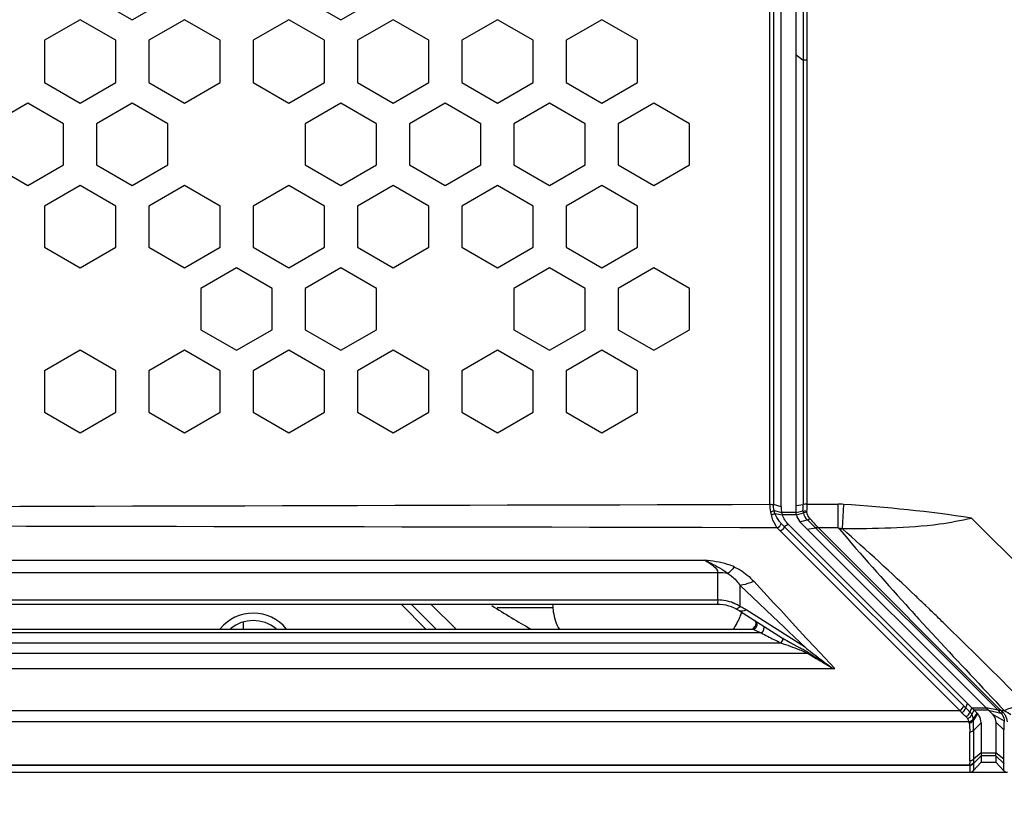
# Model space of a CAD drawing. Extents: x 0 to 168, y 0 to 119.
# Drawn here: x 39 to 45, y 34 to 39 of the extents above; entities that cross this region are included whole.
import ezdxf

# ---------------------------------------------------------------- set-up
doc = ezdxf.new("R2010")
doc.units = 0
doc.header["$MEASUREMENT"] = 0
doc.layers.get('0').update_dxf_attribs({"linetype": 'CONTINUOUS'})
doc.layers.get('DEFPOINTS').update_dxf_attribs({"linetype": 'CONTINUOUS'})
doc.layers.add('02___PRT_ALL_AXES', color=7, linetype='CONTINUOUS')
doc.layers.add('AXIS', color=7, linetype='CONTINUOUS')
doc.styles.get("Standard").update_dxf_attribs({"font": 'txt.shx', "bigfont": 'chineset.shx'})
doc.dimstyles.new('DIMSTYLE_1', dxfattribs={"dimtxt": 0.15625, "dimasz": 0.1875, "dimexe": 0.18, "dimexo": 0.0625, "dimgap": 0.09, "dimtad": 1, "dimzin": 0, "dimtxsty": 'STANDARD', "dimblk": '_FILLED', "dimblk1": '_FILLED', "dimblk2": '_FILLED', "dimcen": 0.09, "dimazin": 3, "dimtfac": 1, "dimtofl": 0, "dimtmove": 0, "dimatfit": 3, "dimtolj": 1, "dimtzin": 0})

# ---------------------------------------------------------------- blocks, each defined once
blk = doc.blocks.new('_FILLED')
at = {"color": 0, "linetype": 'BYBLOCK'}
blk.add_solid([(0, 0), (-1, 0.1667), (-1, -0.1667)], dxfattribs=at)
blk = doc.blocks.new('*D21')
at = {"color": 0, "linetype": 'CONTINUOUS'}
for p, q in [((12.0276, 34.3799), (12.0276, 27.949)), ((55.8277, 34.3799), (55.8277, 27.949)), ((13.0276, 28.129), (54.8277, 28.129))]:
    blk.add_line(p, q, dxfattribs=at)
at = {"layer": 'DEFPOINTS', "color": 0, "linetype": 'CONTINUOUS'}
for p in [(12.0276, 34.4424), (55.8277, 34.4424), (55.8277, 28.129)]:
    blk.add_point(p, dxfattribs=at)
at = {"color": 0, "linetype": 'CONTINUOUS', "rotation": 180}
blk.add_blockref('_FILLED', (12.0276, 28.129), dxfattribs=at)
at = {"color": 0, "linetype": 'CONTINUOUS'}
blk.add_blockref('_FILLED', (55.8277, 28.129), dxfattribs=at)
at = {"color": 0, "linetype": 'CONTINUOUS', "insert": (33.9277, 29.329), "char_height": 1.2, "attachment_point": 5}
blk.add_mtext('\\A1;43.8cm [17.24"]', dxfattribs=at)

msp = doc.modelspace()

# ---------------------------------------------------------------- linework, layer by layer
at = {"color": 0, "linetype": 'CONTINUOUS'}
for p, q in [((43.4861, 35.7928), (43.4861, 41.1616)), ((43.5082, 41.1657), (43.5082, 35.7913)), ((43.5547, 35.7774), (43.5547, 41.1819)), ((43.6462, 38.5208), (43.6461, 41.183)), ((43.6881, 41.1648), (43.6881, 38.4869)), ((43.711, 41.1609), (43.711, 35.7937)), ((39.4022, 38.858), (39.6187, 38.733)), ((39.6187, 38.733), (39.8352, 38.858)), ((40.6682, 38.858), (40.8847, 38.733)), ((40.8847, 38.733), (41.1012, 38.858)), ((39.3022, 38.733), (39.0857, 38.608)), ((39.5187, 38.608), (39.3022, 38.733)), ((39.9352, 38.733), (39.7187, 38.608)), ((40.1517, 38.608), (39.9352, 38.733)), ((40.5682, 38.733), (40.3517, 38.608)), ((40.7847, 38.608), (40.5682, 38.733)), ((41.2012, 38.733), (40.9847, 38.608)), ((41.4177, 38.608), (41.2012, 38.733)), ((41.8342, 38.733), (41.6177, 38.608)), ((42.0507, 38.608), (41.8342, 38.733)), ((42.4672, 38.733), (42.2507, 38.608)), ((42.6837, 38.608), (42.4672, 38.733)), ((39.0857, 38.608), (39.0857, 38.3519)), ((39.5187, 38.3519), (39.5187, 38.608)), ((39.7187, 38.608), (39.7187, 38.3519)), ((40.1517, 38.3519), (40.1517, 38.608)), ((40.3517, 38.608), (40.3517, 38.3519)), ((40.7847, 38.3519), (40.7847, 38.608)), ((40.9847, 38.608), (40.9847, 38.3519)), ((41.4177, 38.3519), (41.4177, 38.608)), ((41.6177, 38.608), (41.6177, 38.3519)), ((42.0507, 38.3519), (42.0507, 38.608)), ((42.2507, 38.608), (42.2507, 38.3519)), ((42.6837, 38.3519), (42.6837, 38.608)), ((43.6461, 35.7856), (43.6462, 38.5208)), ((43.6462, 38.5208), (43.6881, 38.4869)), ((43.6881, 38.4869), (43.6881, 35.792)), ((43.7112, 38.4869), (43.6882, 38.4869)), ((39.0857, 38.3519), (39.3022, 38.2269)), ((39.3022, 38.2269), (39.5187, 38.3519)), ((39.7187, 38.3519), (39.9352, 38.2269)), ((39.9352, 38.2269), (40.1517, 38.3519)), ((40.3517, 38.3519), (40.5682, 38.2269)), ((40.5682, 38.2269), (40.7847, 38.3519)), ((40.9847, 38.3519), (41.2012, 38.2269)), ((41.2012, 38.2269), (41.4177, 38.3519)), ((41.6177, 38.3519), (41.8342, 38.2269)), ((41.8342, 38.2269), (42.0507, 38.3519)), ((42.2507, 38.3519), (42.4672, 38.2269)), ((42.4672, 38.2269), (42.6837, 38.3519)), ((38.9857, 38.2269), (38.7692, 38.1019)), ((39.2022, 38.1019), (38.9857, 38.2269)), ((39.6187, 38.2269), (39.4022, 38.1019)), ((39.8352, 38.1019), (39.6187, 38.2269)), ((40.8847, 38.2269), (40.6682, 38.1019)), ((41.1012, 38.1019), (40.8847, 38.2269)), ((41.5177, 38.2269), (41.3012, 38.1019)), ((41.7342, 38.1019), (41.5177, 38.2269)), ((42.1507, 38.2269), (41.9342, 38.1019)), ((42.3672, 38.1019), (42.1507, 38.2269)), ((42.7837, 38.2269), (42.5672, 38.1019)), ((43.0002, 38.1019), (42.7837, 38.2269)), ((39.2022, 37.8519), (39.2022, 38.1019)), ((39.4022, 38.1019), (39.4022, 37.8519)), ((39.8352, 37.8519), (39.8352, 38.1019)), ((40.6682, 38.1019), (40.6682, 37.8519)), ((41.1012, 37.8519), (41.1012, 38.1019)), ((41.3012, 38.1019), (41.3012, 37.8519)), ((41.7342, 37.8519), (41.7342, 38.1019)), ((41.9342, 38.1019), (41.9342, 37.8519)), ((42.3672, 37.8519), (42.3672, 38.1019)), ((42.5672, 38.1019), (42.5672, 37.8519)), ((43.0002, 37.8519), (43.0002, 38.1019)), ((38.7692, 37.8519), (38.9857, 37.7269)), ((38.9857, 37.7269), (39.2022, 37.8519)), ((39.4022, 37.8519), (39.6187, 37.7269)), ((39.6187, 37.7269), (39.8352, 37.8519)), ((40.6682, 37.8519), (40.8847, 37.7269)), ((40.8847, 37.7269), (41.1012, 37.8519)), ((41.3012, 37.8519), (41.5177, 37.7269)), ((41.5177, 37.7269), (41.7342, 37.8519)), ((41.9342, 37.8519), (42.1507, 37.7269)), ((42.1507, 37.7269), (42.3672, 37.8519)), ((42.5672, 37.8519), (42.7837, 37.7269)), ((42.7837, 37.7269), (43.0002, 37.8519)), ((39.3022, 37.7269), (39.0857, 37.6019)), ((39.5187, 37.6019), (39.3022, 37.7269)), ((39.9352, 37.7269), (39.7187, 37.6019)), ((40.1517, 37.6019), (39.9352, 37.7269)), ((40.5682, 37.7269), (40.3517, 37.6019)), ((40.7847, 37.6019), (40.5682, 37.7269)), ((41.2012, 37.7269), (40.9847, 37.6019)), ((41.4177, 37.6019), (41.2012, 37.7269)), ((41.8342, 37.7269), (41.6177, 37.6019)), ((42.0507, 37.6019), (41.8342, 37.7269)), ((42.4672, 37.7269), (42.2507, 37.6019)), ((42.6837, 37.6019), (42.4672, 37.7269)), ((39.0857, 37.6019), (39.0857, 37.3519)), ((39.5187, 37.3519), (39.5187, 37.6019)), ((39.7187, 37.6019), (39.7187, 37.3519)), ((40.1517, 37.3519), (40.1517, 37.6019)), ((40.3517, 37.6019), (40.3517, 37.3519)), ((40.7847, 37.3519), (40.7847, 37.6019)), ((40.9847, 37.6019), (40.9847, 37.3519)), ((41.4177, 37.3519), (41.4177, 37.6019)), ((41.6177, 37.6019), (41.6177, 37.3519)), ((42.0507, 37.3519), (42.0507, 37.6019)), ((42.2507, 37.6019), (42.2507, 37.3519)), ((42.6837, 37.3519), (42.6837, 37.6019)), ((39.0857, 37.3519), (39.3022, 37.227)), ((39.3022, 37.227), (39.5187, 37.3519)), ((39.7187, 37.3519), (39.9352, 37.227)), ((39.9352, 37.227), (40.1517, 37.3519)), ((40.3517, 37.3519), (40.5682, 37.227)), ((40.5682, 37.227), (40.7847, 37.3519)), ((40.9847, 37.3519), (41.2012, 37.227)), ((41.2012, 37.227), (41.4177, 37.3519)), ((41.6177, 37.3519), (41.8342, 37.227)), ((41.8342, 37.227), (42.0507, 37.3519)), ((42.2507, 37.3519), (42.4672, 37.227)), ((42.4672, 37.227), (42.6837, 37.3519)), ((40.2517, 37.2269), (40.0352, 37.1019)), ((40.4682, 37.1019), (40.2517, 37.2269)), ((40.8847, 37.227), (40.6682, 37.102)), ((41.1012, 37.1019), (40.8847, 37.227)), ((42.1507, 37.227), (41.9342, 37.102)), ((42.3672, 37.1019), (42.1507, 37.227)), ((42.7837, 37.2269), (42.5672, 37.1019)), ((43.0002, 37.1019), (42.7837, 37.2269)), ((40.0352, 37.1019), (40.0352, 36.8519)), ((40.4682, 36.8519), (40.4682, 37.1019)), ((40.6682, 37.102), (40.6682, 36.852)), ((41.1012, 36.852), (41.1012, 37.1019)), ((41.9342, 37.102), (41.9342, 36.852)), ((42.3672, 36.852), (42.3672, 37.1019)), ((42.5672, 37.1019), (42.5672, 36.8519)), ((43.0002, 36.8519), (43.0002, 37.1019)), ((40.0352, 36.8519), (40.2517, 36.7269)), ((40.2517, 36.7269), (40.4682, 36.8519)), ((40.6682, 36.852), (40.8847, 36.727)), ((40.8847, 36.727), (41.1012, 36.852)), ((41.9342, 36.852), (42.1507, 36.727)), ((42.1507, 36.727), (42.3672, 36.852)), ((42.5672, 36.8519), (42.7837, 36.7269)), ((42.7837, 36.7269), (43.0002, 36.8519)), ((39.3022, 36.727), (39.0857, 36.602)), ((39.5187, 36.602), (39.3022, 36.727)), ((39.9352, 36.727), (39.7187, 36.602)), ((40.1517, 36.602), (39.9352, 36.727)), ((40.5682, 36.727), (40.3517, 36.602)), ((40.7847, 36.602), (40.5682, 36.727)), ((41.2012, 36.727), (40.9847, 36.602)), ((41.4177, 36.602), (41.2012, 36.727)), ((41.8342, 36.727), (41.6177, 36.602)), ((42.0507, 36.602), (41.8342, 36.727)), ((42.4672, 36.727), (42.2507, 36.602)), ((42.6837, 36.602), (42.4672, 36.727)), ((39.0857, 36.602), (39.0857, 36.352)), ((39.5187, 36.352), (39.5187, 36.602)), ((39.7187, 36.602), (39.7187, 36.352)), ((40.1517, 36.352), (40.1517, 36.602)), ((40.3517, 36.602), (40.3517, 36.352)), ((40.7847, 36.352), (40.7847, 36.602)), ((40.9847, 36.602), (40.9847, 36.352)), ((41.4177, 36.352), (41.4177, 36.602)), ((41.6177, 36.602), (41.6177, 36.352)), ((42.0507, 36.352), (42.0507, 36.602)), ((42.2507, 36.602), (42.2507, 36.352)), ((42.6837, 36.352), (42.6837, 36.602)), ((39.0857, 36.352), (39.3022, 36.227)), ((39.3022, 36.227), (39.5187, 36.352)), ((39.7187, 36.352), (39.9352, 36.227)), ((39.9352, 36.227), (40.1517, 36.352)), ((40.3517, 36.352), (40.5682, 36.227)), ((40.5682, 36.227), (40.7847, 36.352)), ((40.9847, 36.352), (41.2012, 36.227)), ((41.2012, 36.227), (41.4177, 36.352)), ((41.6177, 36.352), (41.8342, 36.227)), ((41.8342, 36.227), (42.0507, 36.352)), ((42.2507, 36.352), (42.4672, 36.227)), ((42.4672, 36.227), (42.6837, 36.352)), ((43.5547, 35.7774), (43.5082, 35.7913)), ((43.6461, 35.7856), (43.6881, 35.792)), ((43.6461, 35.7428), (43.6461, 35.7856)), ((43.711, 35.7937), (43.9021, 35.7938)), ((43.9022, 35.7617), (43.9021, 35.794)), ((43.9343, 35.7918), (43.9248, 35.6455)), ((43.5133, 35.7555), (43.5588, 35.7426)), ((43.5175, 35.7376), (43.5629, 35.7284)), ((43.6461, 35.7428), (43.5587, 35.7428)), ((43.6476, 35.7284), (43.5629, 35.7284)), ((43.6461, 35.7429), (43.6879, 35.7533)), ((43.6476, 35.7284), (43.6902, 35.7407)), ((43.5744, 35.6578), (43.5986, 35.6714)), ((44.6868, 34.5832), (43.5986, 35.6714)), ((43.6696, 35.687), (43.7141, 35.6975)), ((43.6696, 35.687), (44.7998, 34.5567)), ((45.7399, 34.6794), (44.7103, 35.7091)), ((43.5505, 35.6299), (44.639, 34.5415)), ((43.5744, 35.6578), (44.6628, 34.5694)), ((43.7142, 35.6424), (43.7641, 35.6498)), ((44.8711, 34.5428), (43.7641, 35.6498)), ((43.902, 35.6497), (43.7814, 35.6497)), ((44.8851, 34.5459), (43.7814, 35.6497)), ((43.902, 35.6497), (43.9104, 35.6398)), ((15.048, 35.4539), (43.0909, 35.4539)), ((43.1717, 35.3772), (31.0299, 35.3772)), ((43.1717, 35.212), (43.1717, 35.3772)), ((43.3067, 35.1724), (43.3066, 35.3004)), ((43.3066, 35.3004), (43.3815, 35.229)), ((31.359, 35.212), (43.1717, 35.212)), ((43.1686, 35.1852), (31.4052, 35.1852)), ((41.3999, 35.0352), (41.252, 35.1852)), ((41.313, 35.1852), (41.463, 35.0352)), ((41.433, 35.1852), (41.583, 35.0352)), ((43.3815, 35.229), (43.5044, 35.1118)), ((41.8322, 35.1672), (42.1707, 35.1672)), ((43.3026, 35.1462), (43.5629, 34.9809)), ((43.703, 34.9229), (43.3424, 35.152)), ((43.6413, 35.0537), (43.5526, 35.1495)), ((44.4321, 35.1778), (44.4486, 35.162)), ((40.2927, 35.0352), (40.2927, 35.0786)), ((43.5044, 35.1118), (43.5707, 35.0487)), ((44.3887, 35.0986), (44.4428, 35.0395)), ((31.5552, 35.0352), (43.3835, 35.0352)), ((43.435, 35.0118), (31.5786, 35.0118)), ((43.5707, 35.0487), (43.6004, 35.0205)), ((43.6004, 35.0205), (43.703, 34.9229)), ((43.7121, 34.9772), (43.6413, 35.0537)), ((44.4428, 35.0395), (44.4977, 34.9799)), ((31.6389, 34.9515), (43.5531, 34.9515)), ((43.7604, 34.9251), (43.7121, 34.9772)), ((43.7189, 34.8873), (31.7031, 34.8873)), ((43.7189, 34.8873), (43.7677, 34.8576)), ((43.8802, 34.7957), (43.7604, 34.9251)), ((31.7956, 34.7953), (43.8685, 34.7962)), ((15.56, 34.5415), (44.639, 34.5415)), ((44.6751, 34.5577), (44.6868, 34.5832)), ((44.7132, 34.5567), (44.6868, 34.5832)), ((44.7012, 34.5339), (44.7132, 34.5567)), ((44.7125, 34.5164), (44.7269, 34.5431)), ((44.7269, 34.5431), (44.7129, 34.5571)), ((44.7132, 34.5567), (44.7998, 34.5567)), ((44.8134, 34.5431), (44.7269, 34.5431)), ((44.7438, 34.5262), (44.7269, 34.5431)), ((44.8711, 34.5428), (44.7998, 34.5568)), ((44.8134, 34.5431), (44.8883, 34.526)), ((44.8134, 34.5431), (44.8366, 34.5199)), ((44.8711, 34.5428), (44.8758, 34.5382)), ((44.8896, 34.5415), (44.8851, 34.5459)), ((44.8896, 34.5415), (44.9089, 34.5415)), ((44.6938, 34.4731), (15.56, 34.4732)), ((44.6938, 34.4731), (44.6944, 34.4713)), ((44.7211, 34.4877), (44.7208, 34.4903)), ((44.7211, 34.4877), (44.7438, 34.5262)), ((44.7215, 34.4811), (44.7478, 34.5219)), ((44.7216, 34.4199), (44.7681, 34.4675)), ((44.7681, 34.4675), (44.7681, 34.2839)), ((44.8366, 34.5199), (44.9076, 34.4784)), ((44.8571, 34.4704), (44.9067, 34.4247)), ((44.8571, 34.4704), (44.8571, 34.2839)), ((44.6996, 34.2367), (44.6996, 34.4108)), ((44.7216, 34.4199), (44.7216, 34.2458)), ((44.9067, 34.2213), (44.9067, 34.4247)), ((44.7681, 34.2839), (44.7216, 34.2458)), ((44.7227, 34.2194), (44.7681, 34.2662)), ((44.7681, 34.2839), (44.8571, 34.2839)), ((44.7681, 34.2839), (44.7681, 34.2662)), ((44.8571, 34.2662), (44.7681, 34.2662)), ((44.7681, 34.2662), (44.7681, 34.2273)), ((44.9067, 34.2458), (44.8571, 34.2839)), ((44.8571, 34.2662), (44.9055, 34.2189)), ((44.8571, 34.2662), (44.8571, 34.2273)), ((44.8572, 34.2662), (44.8572, 34.2839)), ((12.4282, 34.2117), (44.6982, 34.2117)), ((44.6994, 34.2087), (12.4282, 34.2087)), ((44.6994, 34.2087), (44.6994, 34.1672)), ((44.7216, 34.1768), (44.7681, 34.2273)), ((44.7227, 34.2194), (44.7216, 34.1768)), ((44.7681, 34.2273), (44.8571, 34.2273)), ((44.8571, 34.2273), (44.9067, 34.1763)), ((44.9061, 34.2045), (44.9055, 34.2189)), ((44.9067, 34.1763), (44.9061, 34.2045)), ((12.6677, 34.1672), (44.6996, 34.1672)), ((44.6996, 34.1672), (44.9282, 34.1672))]:
    msp.add_line(p, q, dxfattribs=at)
for points in [[(43.71, 35.7498), (43.7101, 35.7479), (43.7103, 35.7459), (43.7106, 35.7439)], [(43.7783, 35.6534), (43.7794, 35.6522), (43.7803, 35.651), (43.7813, 35.6497)], [(43.7189, 34.8873), (43.7203, 34.8888), (43.7217, 34.8899), (43.7229, 34.8904)], [(44.7222, 34.2208), (44.7218, 34.221), (44.7216, 34.2213), (44.7215, 34.2218)], [(44.7227, 34.2194), (44.7225, 34.2197), (44.7227, 34.2205), (44.7227, 34.221), (44.7222, 34.2208)], [(44.906, 34.2203), (44.9056, 34.2203), (44.9056, 34.2196), (44.9055, 34.2189)], [(44.9067, 34.2213), (44.9066, 34.2208), (44.9064, 34.2205), (44.906, 34.2203)]]:
    msp.add_lwpolyline(points, dxfattribs=at)
for centre, radius, start, end in [((14.2924, 10226.7247), 10190.9737, 270.00044989, 270.16413331), ((43.6946, 35.7957), 0.2086, 180.78666, 193.3442), ((41.7768, 35.7815), 1.9113, 359.15413, 0.31578), ((43.7043, 35.7774), 0.1497, 179.99001, 193.39291), ((22.0384, 35.72), 21.8638, 359.81545, 0.10915), ((14.2875, -14493.2011), 14528.8808, 89.88467381, 89.99966527), ((36.1515, 27.7261), 10.988, 46.14716, 46.50733), ((41.7765, 33.8964), 2.6634, 41.2734, 42.83495), ((59.384, 48.8411), 20.3397, 220.46933, 222.17774), ((33.6246, 23.9642), 15.5738, 46.37424, 48.59507), ((43.1714, 34.9114), 0.4658, 82.55634, 89.97671), ((-30.3056, -33.2684), 100.6779, 42.810213, 42.946917), ((43.1686, 34.9352), 0.25, 57.57687, 90), ((43.1689, 34.955), 0.257, 78.74988, 89.37195), ((43.1679, 34.9505), 0.2616, 68.38153, 78.7144), ((43.1635, 34.94), 0.273, 58.36544, 68.34627), ((63.5605, 52.5942), 25.9548, 222.12697, 222.3826), ((31.3695, 21.5896), 18.8487, 46.12993, 46.39251), ((43.9277, 38.4472), 3.9, 236.93525, 241.03024), ((43.0985, 34.768), 0.4549, 61.03995, 62.7619), ((43.0944, 34.7606), 0.4633, 59.33845, 61.03383), ((43.0896, 34.7525), 0.4727, 57.67814, 59.34451), ((28.7157, 18.8323), 22.6756, 45.84826, 46.06624), ((25.9, 15.9316), 26.7182, 45.68742, 45.84894), ((43.366, 35.0728), 0.0377, 296.21903, 304.16724), ((43.6486, 35.4938), 0.5272, 245.50125, 246.09271), ((44.1691, 36.3518), 1.5279, 241.28327, 242.86153), ((14.4521, 4.2201), 43.0953, 44.7695, 45.67397), ((43.8215, 35.3884), 0.4826, 237.58519, 238.30904), ((74.7053, 62.8989), 41.1335, 222.74521, 223.5826), ((42.9399, 33.5929), 1.5156, 60.14615, 61.24661), ((43.2094, 34.0615), 0.9751, 58.22045, 60.17438), ((50.3583, 43.3965), 10.7747, 231.85318, 232.0432), ((48.11, 40.529), 7.1309, 232.11624, 233.50008), ((50.0514, 45.1912), 12.0941, 238.69703, 239.25415), ((46.8661, 36.9287), 3.2283, 227.25954, 227.88544), ((46.9382, 36.6548), 2.9553, 225.74288, 226.07715), ((44.6427, 34.4569), 0.0537, 10.19509, 15.55145), ((44.6318, 34.4792), 0.0897, 1.21151, 5.43843), ((44.6872, 34.4694), 0.0802, 40.917, 45.07133), ((47.4964, 34.2247), 2.7749, 179.56485, 180.05912)]:
    msp.add_arc(centre, radius, start, end, dxfattribs=at)
for centre, major_axis, start_param, end_param in [((44.6996, 34.1972), (0, -0.03), 0, 0.824921), ((44.9282, 34.1972), (0, 0.03), 2.342908, 3.141593)]:
    msp.add_ellipse(centre, major_axis=major_axis, ratio=0.99863, start_param=start_param, end_param=end_param, dxfattribs=at)
for points, start_tangent, end_tangent in [([(43.4861, 35.7928), (43.4919, 35.7924), (43.5045, 35.7916)], (0.997329, -0.073038), (0.998602, -0.052868)), ([(43.5133, 35.7555), (43.5082, 35.7913)], (-0.23032, 0.973115), (-0.040697, 0.999172)), ([(43.7109, 35.7935), (43.7049, 35.7931), (43.6921, 35.7922)], (-0.998396, -0.056612), (-0.947495, -0.319769)), ([(43.7111, 35.7934), (43.71, 35.7498)], (0.01174, -0.999931), (-0.064532, -0.997916)), ([(43.9343, 35.7918), (43.9022, 35.794)], (-0.996646, 0.081839), (-0.999909, 0.013509)), ([(44.7103, 35.7091), (43.9343, 35.7918)], (-0.988497, 0.151243), (-0.997884, 0.065021)), ([(43.4959, 35.7293), (43.4916, 35.7476)], (-0.217142, 0.97614), (-0.248433, 0.968649)), ([(43.4917, 35.7475), (43.5073, 35.7528), (43.5096, 35.7547)], (0.966418, 0.256976), (0.455372, 0.890301)), ([(43.4959, 35.7293), (43.5115, 35.7345), (43.5139, 35.7369)], (0.973277, 0.229636), (0.366137, 0.930561)), ([(43.5316, 35.6503), (43.5204, 35.667), (43.4959, 35.7293)], (-0.599757, 0.800182), (-0.219892, 0.975524)), ([(43.5175, 35.7376), (43.5137, 35.7555)], (-0.287689, 0.957724), (-0.057101, 0.998368)), ([(43.5559, 35.6759), (43.5447, 35.6887), (43.5175, 35.7376)], (-0.700379, 0.713771), (-0.342561, 0.939496)), ([(43.5588, 35.7426), (43.5616, 35.7323), (43.5624, 35.7306)], (0.231658, -0.972797), (0.535281, -0.844674)), ([(43.5986, 35.6714), (43.5629, 35.7284)], (-0.707107, 0.707107), (-0.327177, 0.944963)), ([(43.6476, 35.7284), (43.6466, 35.7416)], (-0.189705, 0.981841), (0.138589, 0.99035)), ([(43.6476, 35.7284), (43.6696, 35.687)], (0.189826, -0.981818), (0.707107, -0.707107)), ([(43.6879, 35.7533), (43.6902, 35.7407)], (0.132893, -0.99113), (0.220368, -0.975417)), ([(43.6902, 35.7407), (43.7141, 35.6975)], (0.185331, -0.982676), (0.72586, -0.687843)), ([(43.71, 35.7498), (43.692, 35.7539)], (-0.974906, 0.222617), (-0.294307, 0.955711)), ([(43.7106, 35.7439), (43.6959, 35.7411), (43.6934, 35.7417)], (-0.96962, -0.244616), (-0.780498, 0.625158)), ([(43.7297, 35.7073), (43.7106, 35.7439)], (-0.679491, 0.733684), (-0.229411, 0.97333)), ([(43.5316, 35.6503), (43.5559, 35.6759)], (0.917446, 0.397861), (0.305022, 0.952345)), ([(43.5744, 35.6578), (43.5559, 35.6759)], (-0.724126, 0.689668), (-0.699055, 0.715068)), ([(43.7297, 35.7073), (43.7167, 35.7)], (-0.747026, -0.664794), (-0.402801, 0.915288)), ([(43.9248, 35.6455), (44.2208, 35.6506), (44.5156, 35.6736), (44.7103, 35.7091)], (0.999994, -0.003556), (0.976013, 0.217713)), ([(43.5505, 35.6299), (43.5316, 35.6503)], (-0.701569, 0.712602), (-0.661233, 0.750181)), ([(43.5744, 35.6578), (43.5506, 35.6299)], (-0.242884, -0.970055), (-0.897245, -0.441534)), ([(43.7783, 35.6534), (43.7658, 35.6514)], (-0.881727, -0.471759), (-0.58779, 0.809014)), ([(43.7812, 35.6498), (43.7688, 35.6483)], (-0.896674, -0.442691), (-0.592895, 0.80528)), ([(43.9021, 35.6496), (43.9248, 35.6455)], (0.984599, -0.174828), (0.971873, -0.235508)), ([(43.9104, 35.6398), (43.9247, 35.6453)], (0.922383, 0.386277), (0.953969, 0.299906)), ([(43.2723, 35.412), (43.2299, 35.4279), (43.0909, 35.4539)], (-0.913464, 0.406918), (-0.994633, 0.103465)), ([(43.091, 35.4539), (43.1456, 35.4175), (43.1716, 35.3772)], (0.874252, -0.485473), (-0.000493, -1)), ([(43.091, 35.4539), (43.1299, 35.4351), (43.2317, 35.3733)], (0.900364, -0.435137), (0.808467, -0.588542)), ([(43.2723, 35.412), (43.2618, 35.4007), (43.2317, 35.3733)], (-0.671147, -0.741324), (-0.786754, -0.617267)), ([(43.2317, 35.3733), (43.2546, 35.357), (43.3066, 35.3004)], (0.858164, -0.513376), (0.595541, -0.803325)), ([(43.2723, 35.412), (43.3065, 35.394), (43.3891, 35.3255)], (0.913633, -0.406541), (0.681483, -0.731834)), ([(43.3891, 35.3255), (43.3675, 35.3164), (43.3066, 35.3004)], (-0.909106, -0.416566), (-0.992002, -0.126226)), ([(42.1688, 35.1845), (42.1729, 35.14), (42.2108, 35.0333)], (0.039432, -0.999222), (0.54994, -0.835204)), ([(43.1717, 35.212), (43.1702, 35.192), (43.1686, 35.1852)], (-0.058366, -0.998295), (-1, 0)), ([(43.3159, 35.1379), (43.3048, 35.1103), (43.2637, 35.0336)], (-0.347574, -0.937653), (-0.544489, -0.838768)), ([(43.2885, 35.1577), (43.2853, 35.157), (43.2828, 35.1576)], (-0.936393, -0.350952), (-0.88955, 0.456839)), ([(43.3067, 35.1724), (43.3014, 35.167), (43.2885, 35.1577)], (-0.680344, -0.732893), (-0.936393, -0.350952)), ([(43.3424, 35.152), (43.3303, 35.1463), (43.3026, 35.1462)], (-0.873294, -0.487193), (-0.844112, 0.536168)), ([(43.3896, 35.091), (43.4019, 35.066), (43.3871, 35.0416)], (0.844376, -0.53575), (-0.827031, -0.562157)), ([(43.4099, 35.0562), (43.4087, 35.0729)], (0.232053, 0.972703), (-0.378207, 0.925721)), ([(43.3835, 35.0352), (43.4099, 35.0562)], (1, 0.000787), (0.232053, 0.972703)), ([(43.3835, 35.0352), (43.3929, 35.0318), (43.4098, 35.0237)], (1, -0.000288), (0.898484, -0.439006)), ([(43.4098, 35.0237), (43.43, 35.0141)], (0.898484, -0.439006), (0.910017, -0.41457)), ([(43.435, 35.0118), (43.4524, 35.0444), (43.4488, 35.0534)], (0.803243, 0.595651), (-0.845949, 0.533264)), ([(43.4722, 34.9921), (43.5117, 34.9724)], (0.890341, -0.455295), (0.894892, -0.446282)), ([(43.5117, 34.9724), (43.5531, 34.9515)], (0.894892, -0.446282), (0.892083, -0.451872)), ([(43.5531, 34.9515), (43.5652, 34.976), (43.5629, 34.9809)], (0.782833, 0.622231), (-0.844288, 0.53589)), ([(43.5531, 34.9515), (43.6671, 34.91)], (0.953283, -0.302077), (0.926896, -0.375318)), ([(43.568, 34.9777), (43.61, 34.9536)], (0.85082, -0.525458), (0.877753, -0.479114)), ([(43.61, 34.9536), (43.669, 34.9217)], (0.877753, -0.479114), (0.876346, -0.481682)), ([(43.6671, 34.91), (43.7189, 34.8873)], (0.926896, -0.375318), (0.912988, -0.407987)), ([(43.7229, 34.8904), (43.8684, 34.7968)], (0.838079, -0.545549), (0.83924, -0.543762)), ([(43.8685, 34.7962), (43.8802, 34.7957)], (0.998924, 0.046379), (0.999705, -0.024301)), ([(44.639, 34.5415), (44.6628, 34.5694)], (0.897245, 0.441534), (0.242884, 0.970055)), ([(44.6513, 34.5284), (44.639, 34.5417)], (-0.70341, 0.710785), (-0.627747, 0.778418)), ([(44.6513, 34.5284), (44.6751, 34.5577)], (0.904748, 0.425948), (0.198017, 0.980199)), ([(44.6768, 34.5041), (44.6513, 34.5284)], (-0.746574, 0.665302), (-0.703346, 0.710848)), ([(44.6751, 34.5577), (44.6629, 34.5696)], (-0.739828, 0.672796), (-0.666623, 0.745395)), ([(44.6768, 34.5041), (44.7012, 34.5339)], (0.937007, 0.34931), (0.162116, 0.986772)), ([(44.7125, 34.5164), (44.7049, 34.529), (44.6998, 34.5331)], (-0.405723, 0.913996), (-0.834509, 0.550995)), ([(44.7998, 34.5567), (44.8038, 34.5527), (44.8114, 34.5452)], (0.707114, -0.7071), (0.589523, -0.807751)), ([(44.8851, 34.5459), (44.8729, 34.5444)], (-0.896397, -0.443253), (-0.57844, 0.815725)), ([(44.8896, 34.5415), (44.8775, 34.5398)], (-0.889032, -0.457844), (-0.568539, 0.822656)), ([(44.8896, 34.5415), (44.9019, 34.5286)], (0.685237, -0.728321), (0.701521, -0.712649)), ([(44.9021, 34.5284), (44.8902, 34.5276)], (-0.908527, -0.417826), (-0.543484, 0.83942)), ([(44.9021, 34.5284), (44.9142, 34.5125), (44.9256, 34.4733)], (0.668204, -0.743978), (0.023616, -0.999721)), ([(44.9089, 34.5415), (44.9455, 34.5562), (45.0475, 34.5703)], (0.90585, 0.423599), (0.994662, -0.103184)), ([(44.9089, 34.5415), (44.9497, 34.5175)], (0.884656, -0.466244), (0.829063, -0.559156)), ([(44.6768, 34.5041), (44.6836, 34.4944)], (0.746599, -0.665274), (-0.137124, -0.990554)), ([(44.6851, 34.494), (44.7125, 34.5164)], (0.989319, 0.145769), (0.310965, 0.950421)), ([(44.6851, 34.494), (44.6939, 34.4731)], (0.476839, -0.878991), (0.292184, -0.956362)), ([(44.7208, 34.4902), (44.6939, 34.4731)], (-0.442012, -0.897009), (-0.999228, -0.039298)), ([(44.7211, 34.4877), (44.6944, 34.4713)], (-0.46556, -0.885016), (-0.999471, -0.032517)), ([(44.6955, 34.4664), (44.7096, 34.4691), (44.716, 34.4804)], (0.999779, 0.021043), (-0.118677, 0.992933)), ([(44.7208, 34.4903), (44.7125, 34.5164)], (-0.136964, 0.990576), (-0.46424, 0.885709)), ([(44.7216, 34.4199), (44.7217, 34.4645), (44.7215, 34.4811)], (-0.002529, 0.999997), (-0.037886, 0.999282)), ([(44.7681, 34.4675), (44.7572, 34.5085), (44.7478, 34.5219)], (0, 1), (-0.655905, 0.754843)), ([(44.8366, 34.5199), (44.8462, 34.5078), (44.8571, 34.4704)], (0.707107, -0.707107), (0, -1)), ([(44.8883, 34.526), (44.8994, 34.5121), (44.9076, 34.4784)], (0.719455, -0.694539), (-0.042947, -0.999077)), ([(44.9076, 34.4784), (44.9067, 34.4247)], (-0.04024, -0.99919), (-0.004192, -0.999991)), ([(44.6955, 34.4664), (44.6996, 34.4108)], (0.177123, -0.984189), (0.00001, -1)), ([(44.6996, 34.4108), (44.7179, 34.4204)], (1, -0.000007), (0.167075, 0.985944)), ([(44.6996, 34.2367), (44.6982, 34.2117)], (-0.000011, -1), (-0.096746, -0.995309)), ([(44.6996, 34.2367), (44.7179, 34.2463)], (1, -0.000007), (0.163454, 0.986551)), ([(44.6991, 34.2087), (44.6983, 34.2096), (44.6982, 34.2117)], (-0.951088, 0.308921), (0.123523, 0.992342)), ([(44.6982, 34.2117), (44.7173, 34.2222)], (0.999932, -0.011651), (0.082955, 0.996553)), ([(44.699, 34.2087), (44.7112, 34.2109), (44.7178, 34.221)], (0.999734, 0.02306), (0.033697, 0.999432)), ([(44.6991, 34.2087), (44.7161, 34.2136), (44.7183, 34.2197)], (0.999411, -0.034325), (0.052013, 0.998646))]:
    msp.add_spline(points, degree=3, dxfattribs=dict(at, start_tangent=start_tangent, end_tangent=end_tangent))
at = {"layer": '02___PRT_ALL_AXES', "color": 0, "linetype": 'CONTINUOUS'}
msp.add_arc((40.3527, 34.8722), 0.26, 39.53752, 140.46248, dxfattribs=at)
at = {"layer": 'AXIS', "color": 0, "linetype": 'CONTINUOUS'}
msp.add_arc((40.3527, 34.8722), 0.215, 49.98308, 130.01692, dxfattribs=at)

# ---------------------------------------------------------------- dimensions: what is measured, and where the dimension line sits
at = {"color": 2, "linetype": 'CONTINUOUS'}
dim = msp.add_linear_dim(base=(55.8277, 28.129), p1=(12.0276, 34.4424), p2=(55.8277, 34.4424), dimstyle='DIMSTYLE_1', override={"dimtxt": 1.2, "dimasz": 1, "dimgap": 0.6, "dimzin": 8, "dimpost": 'cm'}, dxfattribs=at)
dim.commit()
dim.dimension.update_dxf_attribs({"geometry": '*D21', "text_midpoint": (33.9277, 29.329)})

doc.saveas('drawing.dxf')
